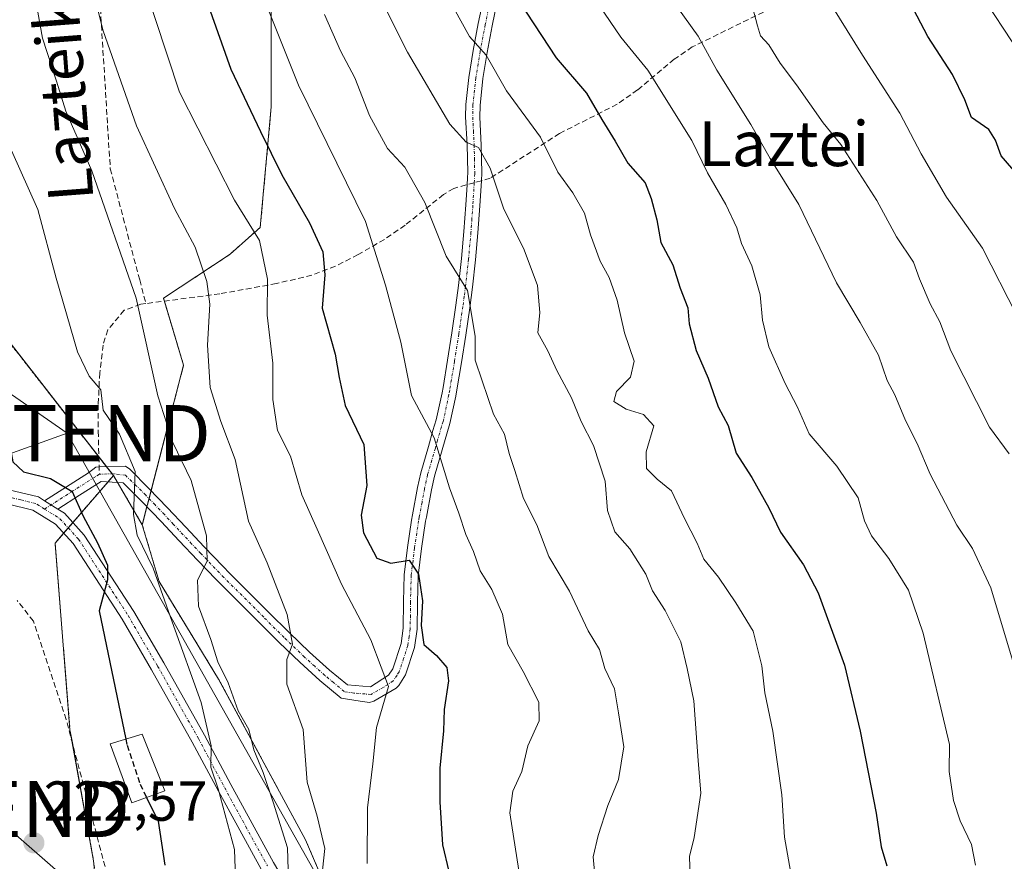
# Model space of a CAD drawing. Units: metres. Extents: x 620269 to 623709, y 4775762 to 4778136.
# Drawn here: x 621681 to 621856, y 4777614 to 4777764 of the extents above; entities that cross this region are included whole.
import ezdxf
from ezdxf.enums import TextEntityAlignment as Align

# ---------------------------------------------------------------- set-up
doc = ezdxf.new("R2010")
doc.units = ezdxf.units.M
doc.header["$MEASUREMENT"] = 0
for name, pattern in [('TRAZO_Y_PUNTO', [1, 0.5, -0.25, 0, -0.25]), ('TRAZOS', [0.75, 0.5, -0.25]), ('TRAZOSX2', [1.5, 1, -0.5])]:
    doc.linetypes.add(name, pattern=pattern)
doc.layers.get('0').update_dxf_attribs({"lineweight": 5})
for name, color, linetype, lineweight in [('Arbolado forestal', 92, 'TRAZOS', 0), ('Arbolado forestal CxS', 92, 'Continuous', 0), ('Camino', 19, 'Continuous', 0), ('Camino Cxs', 19, 'Continuous', 0), ('Camino eje', 39, 'TRAZO_Y_PUNTO', 13), ('Carátula', 7, 'Continuous', 5), ('Corriente artificial lineal', 5, 'TRAZOSX2', 13), ('Curva de nivel maestra', 36, 'Continuous', 30), ('Curva de nivel maestra oculto', 36, 'TRAZOSX2', 30), ('Curva de nivel normal', 36, 'Continuous', 0), ('Edificación', 1, 'Continuous', 13), ('Edificación Cxs', 1, 'Continuous', 13), ('Pastizal CxS', 92, 'Continuous', 0), ('Prado', 92, 'Continuous', 0), ('Prado CxS', 92, 'Continuous', 0), ('Punto de cota en terreno', 7, 'Continuous', 0), ('Rótulo de punto de cota en terreno', 19, 'Continuous', 0), ('Senda', 19, 'TRAZOSX2', 0), ('Tendido', 6, 'Continuous', 0), ('Texto cartográfico', 19, 'Continuous', 0), ('Torre de tendido puntual', 7, 'Continuous', 0)]:
    doc.layers.add(name, color=color, linetype=linetype, lineweight=lineweight)
doc.styles.add('Arial', font='txt', dxfattribs={"height": 0.2})

# ---------------------------------------------------------------- blocks, each defined once
blk = doc.blocks.new('*U150')
at = {"layer": 'Pastizal CxS', "color": 92, "linetype": 'Continuous', "lineweight": 0}
blk.add_polyline3d([(621879.98, 4777477.88, 261.66), (621853.14, 4777485.11, 256.26), (621838.92, 4777492.77, 254.18), (621822.85, 4777508.25, 252.56), (621810.89, 4777522.03, 250.88), (621796.61, 4777533.94, 248.62), (621784.71, 4777541.68, 245.63), (621766.42, 4777554.56, 243.03), (621756.3, 4777568.25, 241.52), (621749.16, 4777575.4, 240.45), (621744.4, 4777588.5, 240.75), (621731.91, 4777617.67, 237.31), (621716.43, 4777646.25, 234.02), (621705.81, 4777663.65, 229.93), (621702.83, 4777673.77, 230.31), (621710.18, 4777702.16, 238.01), (621706.61, 4777714.07, 236.2), (621718.48, 4777721.94, 242.34), (621723.84, 4777726.7, 245.65), (621725.8, 4777748.14, 252.14), (621725.8, 4777785.04, 258.6)], dxfattribs=at)
blk = doc.blocks.new('*U163')
at = {"layer": 'Prado CxS', "color": 92, "linetype": 'Continuous', "lineweight": 0}
blk.add_polyline3d([(621666.99, 4777767.17, 226.97), (621668.18, 4777735.63, 224.9), (621672.93, 4777714.2, 224.76), (621697.68, 4777682.51, 227.52), (621687.28, 4777670.47, 222.6), (621689.95, 4777637.27, 221.63), (621694.16, 4777613.92, 222.08), (621697.23, 4777583.52, 223.22)], dxfattribs=at)
blk = doc.blocks.new('*U181')
at = {"layer": 'Curva de nivel normal', "color": 36, "linetype": 'Continuous', "lineweight": 0}
blk.add_polyline3d([(621853.05, 4777766.84, 305), (621857.77, 4777759.75, 305)], dxfattribs=at)
blk = doc.blocks.new('*U246')
at = {"layer": 'Curva de nivel maestra', "color": 36, "linetype": 'Continuous', "lineweight": 30}
blk.add_polyline3d([(621859.99, 4777734.63, 300), (621855.81, 4777739.42, 300), (621854.79, 4777742.19, 300), (621853.6, 4777744.12, 300), (621850.52, 4777746.25, 300), (621849.32, 4777749.37, 300), (621847.15, 4777753.92, 300), (621842.75, 4777760.68, 300), (621835.2, 4777775.07, 300)], dxfattribs=at)
blk = doc.blocks.new('5PATER')
at = {"layer": 'Carátula', "linetype": 'Continuous', "lineweight": 5}
h = blk.add_hatch(color=250, dxfattribs=at)
edge = h.paths.add_edge_path()
edge.add_ellipse((0, 0.01), major_axis=(-1.33, -1.34), ratio=0.999422, start_angle=0, end_angle=360)
blk = doc.blocks.new('5TTEND')
blk.add_text('5TTEND', height=10).set_placement((0, 0), align=Align.MIDDLE_CENTER)

msp = doc.modelspace()

# ---------------------------------------------------------------- linework, layer by layer
at = {"layer": 'Arbolado forestal', "color": 92, "linetype": 'TRAZOS', "lineweight": 0}
for points in [[(621702.83, 4777673.77, 230.31), (621703.66, 4777676.99, 230.62), (621704.03, 4777678.4, 230.77), (621704.39, 4777679.81, 230.94), (621710.18, 4777702.16, 238.01), (621706.76, 4777713.56, 236.19), (621706.61, 4777714.07, 236.2), (621718.48, 4777721.94, 242.34), (621723.84, 4777726.7, 245.65), (621725.8, 4777748.14, 252.14), (621725.8, 4777785.04, 258.6)], [(621697.68, 4777682.51, 227.52), (621697.45, 4777682.82, 227.41), (621696.46, 4777684.08, 227.11), (621695.09, 4777685.83, 227.21), (621672.93, 4777714.2, 224.76), (621668.18, 4777735.63, 224.9), (621666.99, 4777767.17, 226.97)], [(621697.68, 4777682.51, 227.52), (621696.72, 4777681.4, 227.18), (621690.46, 4777674.15, 223.89), (621689.64, 4777673.2, 223.59), (621688.81, 4777672.25, 223.32), (621687.28, 4777670.47, 222.6), (621689.95, 4777637.27, 221.63), (621690.37, 4777634.94, 221.78), (621694.16, 4777613.92, 222.08), (621697.23, 4777583.52, 223.22), (621707.59, 4777547.6, 224.05), (621715.33, 4777541.65, 224.14), (621733.78, 4777539.86, 224.89), (621741.51, 4777537.48, 225.86), (621755.09, 4777505.2, 225.77), (621757.4, 4777501.68, 225.99), (621762.79, 4777493.44, 226.05), (621766.18, 4777488.26, 226.04), (621785.36, 4777464.12, 226.17), (621810.44, 4777435.62, 226.62), (621814.01, 4777418.96, 225.46), (621817.44, 4777413.25, 225.4)], [(621702.83, 4777673.77, 230.31), (621698.4, 4777681.29, 227.88), (621697.68, 4777682.51, 227.52)], [(621858.72, 4777483.61, 257.13), (621853.14, 4777485.11, 256.26), (621846.76, 4777488.55, 255.2), (621839.93, 4777492.22, 254.25), (621838.92, 4777492.77, 254.18), (621837.93, 4777493.72, 254.25), (621831.98, 4777499.45, 253.55), (621822.85, 4777508.25, 252.56), (621820.21, 4777511.3, 252.15), (621810.89, 4777522.03, 250.88), (621796.61, 4777533.94, 248.62), (621791.8, 4777537.07, 247.17), (621784.71, 4777541.68, 245.63), (621766.42, 4777554.56, 243.03), (621756.3, 4777568.25, 241.52), (621749.16, 4777575.4, 240.45), (621748.41, 4777577.46, 240.41), (621747.1, 4777581.08, 240.19), (621745.78, 4777584.7, 240.11), (621744.4, 4777588.5, 240.75), (621731.91, 4777617.67, 237.31), (621716.43, 4777646.25, 234.02), (621705.81, 4777663.65, 229.93), (621702.83, 4777673.77, 230.31)]]:
    msp.add_polyline3d(points, dxfattribs=at)
at = {"layer": 'Arbolado forestal CxS', "color": 92, "linetype": 'Continuous', "lineweight": 0}
for points in [[(621725.8, 4777785.04, 258.6), (621725.8, 4777748.14, 252.14), (621723.84, 4777726.7, 245.65), (621718.48, 4777721.94, 242.34), (621706.61, 4777714.07, 236.2), (621710.18, 4777702.16, 238.01), (621702.83, 4777673.77, 230.31), (621697.68, 4777682.51, 227.52), (621672.93, 4777714.2, 224.76), (621668.18, 4777735.63, 224.9), (621666.99, 4777767.17, 226.97)], [(621697.23, 4777583.52, 223.22), (621694.16, 4777613.92, 222.08), (621689.95, 4777637.27, 221.63), (621687.28, 4777670.47, 222.6), (621697.68, 4777682.51, 227.52), (621702.83, 4777673.77, 230.31), (621702.83, 4777673.77, 230.31), (621705.81, 4777663.65, 229.93), (621716.43, 4777646.25, 234.02), (621731.91, 4777617.67, 237.31), (621744.4, 4777588.5, 240.75)]]:
    msp.add_polyline3d(points, dxfattribs=at)
at = {"layer": 'Camino', "color": 19, "linetype": 'Continuous', "lineweight": 0}
for points in [[(621685.41, 4777678.02, 223.34), (621689.33, 4777680.52, 225.08), (621693.25, 4777683.01, 226.33), (621694.57, 4777684.02, 226.76), (621695.14, 4777684.04, 226.86), (621699.86, 4777684.17, 228.4), (621700.58, 4777683.65, 228.55), (621704.02, 4777680.2, 230.73), (621707.33, 4777676.75, 232.32), (621710.58, 4777673.3, 233.56), (621713.83, 4777669.83, 234.78), (621717.17, 4777666.37, 235.97), (621718.42, 4777665.1, 236.43), (621725.37, 4777658.15, 238.55), (621728.96, 4777654.59, 239.89), (621732.59, 4777651.1, 241.04), (621736.2, 4777647.87, 241.84), (621739.35, 4777645.24, 242.72), (621743.45, 4777644.9, 243.75), (621746.71, 4777646.98, 245.01), (621747.44, 4777648.11, 245.53), (621748.93, 4777652.63, 247.08), (621749.31, 4777655.37, 247.74), (621749.35, 4777660.1, 248.43), (621749.48, 4777664.86, 249.39), (621750.06, 4777669.72, 250.56), (621750.8, 4777674.58, 251.59), (621750.96, 4777675.54, 251.79), (621751.86, 4777680.37, 253.04), (621752.43, 4777682.98, 253.67), (621753.81, 4777687.7, 254.43), (621754.59, 4777690.52, 254.92), (621755.19, 4777692.41, 255.29), (621756.22, 4777697.22, 256.09), (621756.39, 4777698.2, 256.23), (621757.21, 4777703.07, 257.5), (621757.98, 4777707.94, 258.31), (621758.69, 4777712.82, 259.33), (621759.16, 4777716.36, 259.78), (621759.69, 4777721.13, 260.46), (621760.12, 4777725.94, 261.41), (621760.46, 4777730.72, 262.29), (621760.67, 4777734.29, 262.97), (621760.74, 4777735.52, 263.26), (621760.8, 4777736.49, 263.5), (621760.69, 4777741.4, 264.48), (621760.42, 4777746.36, 265.63), (621760.47, 4777748.54, 266.27), (621760.98, 4777753.36, 267.5), (621761.77, 4777758.2, 269.26), (621762.68, 4777762.99, 270.79), (621763.65, 4777767.68, 272.12)], [(621766.12, 4777767.25, 272.8), (621765.15, 4777762.56, 271.39), (621764.25, 4777757.84, 270.36), (621763.49, 4777753.22, 268.6), (621762.98, 4777748.41, 267.12), (621762.93, 4777746.3, 266.51), (621763.19, 4777741.34, 265.36), (621763.3, 4777736.43, 264.33), (621763.22, 4777735, 264.01), (621762.96, 4777730.51, 263.07), (621762.61, 4777725.72, 262.19), (621762.18, 4777720.89, 261.21), (621761.64, 4777716.03, 260.25), (621761.15, 4777712.38, 259.75), (621760.44, 4777707.5, 259.11), (621759.67, 4777702.63, 258.55), (621758.85, 4777697.76, 257.33), (621758.65, 4777696.62, 257.14), (621757.62, 4777691.81, 256.09), (621756.24, 4777687.1, 254.86), (621754.86, 4777682.38, 254.11), (621754.33, 4777679.95, 253.57), (621753.43, 4777675.13, 252.33), (621753.3, 4777674.37, 252.12), (621752.56, 4777669.52, 250.72), (621751.98, 4777664.66, 249.51), (621751.85, 4777659.9, 249.15), (621751.8, 4777655.18, 249.01), (621751.34, 4777651.89, 248.23), (621749.71, 4777647.03, 246.37), (621748.52, 4777645.16, 245.58), (621748.07, 4777644.69, 245.29), (621744.08, 4777642.34, 243.98), (621743.3, 4777642.12, 243.85), (621741.61, 4777642.36, 243.4), (621738.26, 4777642.87, 242.4), (621734.48, 4777646.03, 241.43), (621730.87, 4777649.28, 240.48), (621727.21, 4777652.81, 239.2), (621723.59, 4777656.4, 238.08), (621716, 4777663.99, 235.58), (621712.65, 4777667.46, 234.35), (621709.41, 4777670.91, 232.92), (621706.18, 4777674.36, 231.8), (621702.89, 4777677.8, 230.24), (621699.44, 4777681.22, 228.32), (621695.5, 4777681.48, 226.81), (621691.63, 4777679.02, 225.33), (621687.76, 4777676.55, 223.71)], [(621629.35, 4777660.69, 219.24), (621640.05, 4777670.77, 217.44), (621644.05, 4777673.99, 218.42), (621648.56, 4777676.59, 219.17), (621653.42, 4777678.48, 219.55), (621658.52, 4777679.65, 220.02), (621663.6, 4777680.16, 220.51), (621673.56, 4777680.17, 221.7), (621679.07, 4777679.97, 222.89), (621684.33, 4777678.7, 223.32), (621685.41, 4777678.02, 223.34)], [(621724.01, 4777612.43, 232.43), (621716.4, 4777626.34, 229.77), (621711.73, 4777635.08, 228.92), (621704.47, 4777647.96, 226.55), (621699.23, 4777656.97, 225.52), (621690.5, 4777670.4, 223.62), (621687.35, 4777673.86, 223.3), (621683.35, 4777676.37, 222.89), (621678.73, 4777677.48, 222.19), (621673.52, 4777677.67, 221.36), (621663.73, 4777677.66, 220.31), (621658.93, 4777677.18, 219.85), (621654.16, 4777676.08, 219.39), (621649.65, 4777674.32, 219.02), (621645.46, 4777671.92, 217.66), (621641.69, 4777668.89, 217.33), (621630.5, 4777658.33, 219.33)], [(621685.41, 4777678.02, 223.34), (621687.76, 4777676.55, 223.71)], [(621685.41, 4777678.02, 223.34), (621687.76, 4777676.55, 223.71)], [(621687.76, 4777676.55, 223.71), (621688.97, 4777675.79, 223.9), (621692.48, 4777671.93, 224.44), (621701.35, 4777658.29, 225.78), (621706.64, 4777649.2, 227.12), (621713.92, 4777636.29, 229.61), (621718.6, 4777627.53, 230.85), (621726.18, 4777613.66, 233.42), (621732.82, 4777602.44, 236.77), (621741.19, 4777590.38, 239.71), (621752.59, 4777576.27, 241.41), (621762.44, 4777565.38, 242.93), (621769.59, 4777558.16, 243.87), (621779.34, 4777549.34, 245.44), (621795.42, 4777537.52, 248.14), (621804.3, 4777530.28, 249.99), (621812.37, 4777522.82, 251.43), (621826.31, 4777508.66, 253.23), (621838.71, 4777496.25, 254.88), (621842.52, 4777493.4, 254.79), (621846.82, 4777491.23, 255.68), (621874.65, 4777479.74, 260.77)]]:
    msp.add_polyline3d(points, dxfattribs=at)
at = {"layer": 'Camino Cxs', "color": 19, "linetype": 'Continuous', "lineweight": 0}
for points in [[(621766.12, 4777767.25, 272.8), (621765.15, 4777762.56, 271.39), (621764.25, 4777757.84, 270.36), (621763.49, 4777753.22, 268.6), (621762.98, 4777748.41, 267.12), (621762.93, 4777746.3, 266.51), (621763.19, 4777741.34, 265.36), (621763.3, 4777736.43, 264.33), (621763.22, 4777735, 264.01), (621762.96, 4777730.51, 263.07), (621762.61, 4777725.72, 262.19), (621762.18, 4777720.89, 261.21), (621761.64, 4777716.03, 260.25), (621761.15, 4777712.38, 259.75), (621760.44, 4777707.5, 259.11), (621759.67, 4777702.63, 258.55), (621758.85, 4777697.76, 257.33), (621758.65, 4777696.62, 257.14), (621757.62, 4777691.81, 256.09), (621756.24, 4777687.1, 254.86), (621754.86, 4777682.38, 254.11), (621754.33, 4777679.95, 253.57), (621753.43, 4777675.13, 252.33), (621753.3, 4777674.37, 252.12), (621752.56, 4777669.52, 250.72), (621751.98, 4777664.66, 249.51), (621751.85, 4777659.9, 249.15), (621751.8, 4777655.18, 249.01), (621751.34, 4777651.89, 248.23), (621749.71, 4777647.03, 246.37), (621748.52, 4777645.16, 245.58), (621748.07, 4777644.69, 245.29), (621744.08, 4777642.34, 243.98), (621743.3, 4777642.12, 243.85), (621741.61, 4777642.36, 243.4), (621738.26, 4777642.87, 242.4), (621734.48, 4777646.03, 241.43), (621730.87, 4777649.28, 240.48), (621727.21, 4777652.81, 239.2), (621723.59, 4777656.4, 238.08), (621716, 4777663.99, 235.58), (621712.65, 4777667.46, 234.35), (621709.41, 4777670.91, 232.92), (621706.18, 4777674.36, 231.8), (621702.89, 4777677.8, 230.24), (621699.44, 4777681.22, 228.32), (621695.5, 4777681.48, 226.81), (621691.63, 4777679.02, 225.33), (621687.76, 4777676.55, 223.71), (621687.76, 4777676.55, 223.71), (621685.41, 4777678.02, 223.34), (621689.33, 4777680.52, 225.08), (621693.25, 4777683.01, 226.33), (621694.57, 4777684.02, 226.76), (621695.14, 4777684.04, 226.86), (621699.86, 4777684.17, 228.4), (621700.58, 4777683.65, 228.55), (621704.02, 4777680.2, 230.73), (621707.33, 4777676.75, 232.32), (621710.58, 4777673.3, 233.56), (621713.83, 4777669.83, 234.78), (621717.17, 4777666.37, 235.97), (621718.42, 4777665.1, 236.43), (621725.37, 4777658.15, 238.55), (621728.96, 4777654.59, 239.89), (621732.59, 4777651.1, 241.04), (621736.2, 4777647.87, 241.84), (621739.35, 4777645.24, 242.72), (621743.45, 4777644.9, 243.75), (621746.71, 4777646.98, 245.01), (621747.44, 4777648.11, 245.53), (621748.93, 4777652.63, 247.08), (621749.31, 4777655.37, 247.74), (621749.35, 4777660.1, 248.43), (621749.48, 4777664.86, 249.39), (621750.06, 4777669.72, 250.56), (621750.8, 4777674.58, 251.59), (621750.96, 4777675.54, 251.79), (621751.86, 4777680.37, 253.04), (621752.43, 4777682.98, 253.67), (621753.81, 4777687.7, 254.43), (621754.59, 4777690.52, 254.92), (621755.19, 4777692.41, 255.29), (621756.22, 4777697.22, 256.09), (621756.39, 4777698.2, 256.23), (621757.21, 4777703.07, 257.5), (621757.98, 4777707.94, 258.31), (621758.69, 4777712.82, 259.33), (621759.16, 4777716.36, 259.78), (621759.69, 4777721.13, 260.46), (621760.12, 4777725.94, 261.41), (621760.46, 4777730.72, 262.29), (621760.67, 4777734.29, 262.97), (621760.74, 4777735.52, 263.26), (621760.8, 4777736.49, 263.5), (621760.69, 4777741.4, 264.48), (621760.42, 4777746.36, 265.63), (621760.47, 4777748.54, 266.27), (621760.98, 4777753.36, 267.5), (621761.77, 4777758.2, 269.26), (621762.68, 4777762.99, 270.79), (621763.65, 4777767.68, 272.12)], [(621679.07, 4777679.97, 222.89), (621684.33, 4777678.7, 223.32), (621685.41, 4777678.02, 223.34), (621685.41, 4777678.02, 223.34), (621687.76, 4777676.55, 223.71), (621688.97, 4777675.79, 223.9), (621692.48, 4777671.93, 224.44), (621701.35, 4777658.29, 225.78), (621706.64, 4777649.2, 227.12), (621713.92, 4777636.29, 229.61), (621718.6, 4777627.53, 230.85), (621726.18, 4777613.66, 233.42)], [(621724.01, 4777612.43, 232.43), (621716.4, 4777626.34, 229.77), (621711.73, 4777635.08, 228.92), (621704.47, 4777647.96, 226.55), (621699.23, 4777656.97, 225.52), (621690.5, 4777670.4, 223.62), (621687.35, 4777673.86, 223.3), (621683.35, 4777676.37, 222.89), (621678.73, 4777677.48, 222.19)]]:
    msp.add_polyline3d(points, dxfattribs=at)
at = {"layer": 'Camino eje', "color": 39, "linetype": 'TRAZO_Y_PUNTO', "lineweight": 13}
for points in [[(621764.89, 4777767.47, 272.46), (621763.92, 4777762.78, 271.08), (621763.01, 4777758.02, 269.81), (621762.24, 4777753.29, 267.98), (621761.73, 4777748.48, 266.57), (621761.68, 4777746.33, 265.97), (621761.81, 4777743.85, 265.36), (621761.94, 4777741.37, 264.87), (621762, 4777738.92, 264.38), (621762.04, 4777736.22, 263.83), (621761.95, 4777734.65, 263.47)], [(621761.95, 4777734.65, 263.47), (621761.71, 4777730.62, 262.58), (621761.54, 4777728.23, 262.06), (621761.37, 4777725.83, 261.7), (621760.94, 4777721.01, 260.79), (621760.4, 4777716.2, 260), (621760.17, 4777714.43, 259.78), (621759.92, 4777712.6, 259.53), (621759.21, 4777707.72, 258.7), (621758.44, 4777702.85, 258.02), (621757.58, 4777697.74, 256.71), (621757.44, 4777696.92, 256.56), (621756.41, 4777692.11, 255.49), (621756.11, 4777691.17, 255.3), (621755.42, 4777688.81, 254.85), (621755.03, 4777687.4, 254.64), (621753.65, 4777682.68, 253.89), (621753.1, 4777680.16, 253.3), (621752.65, 4777677.75, 252.7), (621752.16, 4777675.15, 251.9), (621752.05, 4777674.48, 251.7), (621751.31, 4777669.62, 250.26), (621750.73, 4777664.76, 249.28), (621750.6, 4777660, 248.71), (621750.58, 4777657.64, 248.52), (621750.56, 4777655.28, 248.36), (621750.37, 4777653.91, 248.16), (621750.13, 4777652.26, 247.67), (621749.37, 4777649.92, 246.71), (621748.58, 4777647.57, 245.93), (621748.21, 4777647.01, 245.69), (621747.5, 4777645.95, 245.2), (621745.76, 4777644.8, 244.31), (621743.57, 4777643.57, 243.62), (621742.53, 4777643.63, 243.4), (621740.48, 4777643.8, 242.94), (621738.8, 4777644.05, 242.54), (621736.92, 4777645.64, 242.06), (621735.34, 4777646.95, 241.64), (621733.54, 4777648.57, 241.19), (621731.73, 4777650.19, 240.75), (621728.08, 4777653.7, 239.49), (621724.48, 4777657.28, 238.31), (621717.37, 4777664.39, 236.01), (621716.59, 4777665.18, 235.72), (621713.24, 4777668.65, 234.5), (621711.62, 4777670.37, 233.98), (621708.38, 4777673.83, 232.7), (621706.76, 4777675.56, 232.06), (621705.11, 4777677.28, 231.3), (621703.46, 4777679, 230.47), (621701.73, 4777680.71, 229.38), (621699.83, 4777682.57, 228.34), (621697.68, 4777682.83, 227.5), (621695.18, 4777682.76, 226.75)], [(621695.18, 4777682.76, 226.75), (621694.38, 4777682.25, 226.54), (621690.48, 4777679.77, 225.15), (621685.42, 4777676.54, 223.22)], [(621685.42, 4777676.54, 223.22), (621683.84, 4777677.54, 223.07), (621681.21, 4777678.17, 222.73), (621678.9, 4777678.73, 222.41), (621673.54, 4777678.92, 221.6), (621663.67, 4777678.91, 220.44), (621658.73, 4777678.42, 219.95), (621656.34, 4777677.87, 219.69), (621653.79, 4777677.28, 219.47), (621652.12, 4777676.63, 219.31)], [(621685.42, 4777676.54, 223.22), (621688.16, 4777674.83, 223.57), (621691.49, 4777671.17, 223.93), (621700.29, 4777657.63, 225.67), (621705.56, 4777648.58, 226.81), (621712.83, 4777635.69, 229.22), (621717.5, 4777626.94, 230.31), (621721.29, 4777620, 231.5), (621725.1, 4777613.05, 232.93)]]:
    msp.add_polyline3d(points, dxfattribs=at)
at = {"layer": 'Corriente artificial lineal', "color": 5, "linetype": 'TRAZOSX2', "lineweight": 13}
msp.add_polyline3d([(621766.2, 4777503.21, 225.86), (621744.03, 4777536.46, 226.49), (621731.6, 4777551.54, 225.46), (621724.19, 4777553.39, 225.1), (621712.81, 4777553.13, 223.78), (621709.9, 4777556.3, 223.56), (621697.73, 4777607.1, 222.13), (621689.26, 4777639.12, 221.5), (621683.44, 4777656.58, 221.69), (621680.53, 4777660.29, 221.52)], dxfattribs=at)
at = {"layer": 'Curva de nivel maestra', "color": 36, "linetype": 'Continuous', "lineweight": 30}
for points in [[(621710.96, 4777776.52, 250), (621718.58, 4777754.87, 250), (621723.86, 4777743.75, 250), (621727.7, 4777736.02, 250), (621732.62, 4777727.53, 250), (621734.97, 4777722.33, 250), (621735.33, 4777718.24, 250), (621734.89, 4777712.31, 250), (621737.2, 4777704.1, 250), (621737.92, 4777699.99, 250), (621738.94, 4777694.98, 250), (621742.31, 4777688.04, 250), (621742.84, 4777680.76, 250), (621741.8, 4777675.46, 250), (621742.21, 4777672.31, 250), (621744.61, 4777667.81, 250), (621747.12, 4777666.94, 250), (621750.36, 4777667.44, 250), (621752, 4777664.95, 250), (621752.76, 4777660.24, 250), (621752.5, 4777655.81, 250), (621753, 4777652.45, 250), (621755.21, 4777650.47, 250), (621757.06, 4777648.33, 250), (621757.36, 4777645.99, 250), (621756.61, 4777640.89, 250), (621756.46, 4777637.05, 250), (621755.85, 4777630.42, 250), (621755.81, 4777624.43, 250), (621756.3, 4777616.77, 250), (621760.8, 4777597.77, 250)], [(621658.44, 4777766.42, 225), (621662.35, 4777756.67, 225), (621664.25, 4777749.87, 225), (621665.4, 4777743.27, 225), (621668.12, 4777733.99, 225), (621670.91, 4777725.99, 225), (621672.36, 4777718.43, 225), (621673.99, 4777712.38, 225), (621676.4, 4777707.57, 225), (621678.44, 4777702.05, 225), (621679.11, 4777696.1, 225), (621678.84, 4777690.1, 225), (621679.78, 4777684.96, 225), (621681.64, 4777683.2, 225), (621686.49, 4777682, 225), (621690.32, 4777679.67, 225), (621692.27, 4777675.26, 225), (621694.85, 4777670.51, 225), (621696.61, 4777666.56, 225), (621696.63, 4777663.95, 225), (621695.13, 4777658.45, 225), (621699.9, 4777635.61, 225)], [(621769.98, 4777766.9, 275), (621776.53, 4777756.85, 275), (621781.92, 4777750.56, 275), (621784.68, 4777745.91, 275), (621787.08, 4777742.05, 275), (621789.34, 4777738.15, 275), (621792.42, 4777734.63, 275), (621793.47, 4777731.81, 275), (621794.48, 4777728.05, 275), (621795.2, 4777724.03, 275), (621797.33, 4777720.02, 275), (621798.63, 4777715.85, 275), (621800, 4777712.37, 275), (621800.26, 4777709.52, 275), (621801.51, 4777704.8, 275), (621803.63, 4777699.86, 275), (621805.43, 4777694.77, 275), (621807.2, 4777691.43, 275), (621808.62, 4777686.52, 275), (621811.4, 4777682.15, 275), (621814.44, 4777676.76, 275), (621816.52, 4777672.43, 275), (621820.63, 4777666.65, 275), (621823.23, 4777661.65, 275), (621827.89, 4777648.74, 275), (621830.72, 4777637, 275), (621833.52, 4777622.41, 275), (621834.46, 4777616.43, 275), (621835.47, 4777613.07, 275)], [(621703.59, 4777625.21, 225), (621705.67, 4777620.99, 225), (621706.86, 4777613.18, 225)]]:
    msp.add_polyline3d(points, dxfattribs=at)
at = {"layer": 'Curva de nivel maestra oculto', "color": 36, "linetype": 'TRAZOSX2', "lineweight": 30}
msp.add_polyline3d([(621699.9, 4777635.61, 225), (621700.13, 4777634.5, 225), (621702.42, 4777627.58, 225), (621703.59, 4777625.21, 225)], dxfattribs=at)
at = {"layer": 'Curva de nivel normal', "color": 36, "linetype": 'Continuous', "lineweight": 0}
for points in [[(621691.75, 4777777.98, 240), (621695.88, 4777761.65, 240), (621701.8, 4777744.77, 240), (621708.58, 4777730.03, 240), (621712.24, 4777723.15, 240), (621714.32, 4777717.03, 240), (621714.86, 4777713.01, 240), (621714.43, 4777705.7, 240), (621714.89, 4777698.21, 240), (621716.8, 4777692.12, 240), (621719.37, 4777685.36, 240), (621721.75, 4777674.38, 240), (621725.08, 4777666.97, 240), (621728.65, 4777657.76, 240), (621729.56, 4777652.52, 240), (621728.58, 4777649.77, 240), (621728.55, 4777645.37, 240), (621731.46, 4777637.31, 240), (621732.18, 4777627.94, 240), (621733.99, 4777621.91, 240), (621735.32, 4777616.1, 240), (621734.76, 4777610.61, 240)], [(621721.02, 4777776.1, 255), (621730.65, 4777751.98, 255), (621742.61, 4777727.76, 255), (621746.17, 4777716.39, 255), (621748.85, 4777706.24, 255), (621750.76, 4777696.77, 255), (621754.82, 4777689.24, 255), (621757.53, 4777680.34, 255), (621759.19, 4777675.84, 255), (621760.43, 4777672, 255), (621761.82, 4777669.02, 255), (621763.03, 4777665.54, 255), (621765.1, 4777662.21, 255), (621766.97, 4777657.82, 255), (621767.96, 4777652.43, 255), (621770.69, 4777647.65, 255), (621773.48, 4777642.16, 255), (621773.52, 4777638.84, 255), (621771.48, 4777634.39, 255), (621770.45, 4777629.83, 255), (621768.82, 4777626.36, 255), (621768.27, 4777622.49, 255), (621770.21, 4777610.31, 255)], [(621672.24, 4777774.22, 230), (621673.26, 4777761.77, 230), (621675.77, 4777750.5, 230), (621679.52, 4777740.36, 230), (621684.24, 4777729.88, 230), (621687.5, 4777717.63, 230), (621691.31, 4777704.52, 230), (621693.35, 4777700.23, 230), (621695.47, 4777697.8, 230), (621695.84, 4777694.14, 230), (621698.75, 4777689.86, 230), (621701.54, 4777683.23, 230), (621701.25, 4777675.57, 230), (621701.89, 4777671.88, 230), (621704.77, 4777666, 230), (621708.12, 4777656.47, 230), (621713.32, 4777642.1, 230), (621715.12, 4777634.43, 230), (621715.05, 4777630.6, 230), (621716.33, 4777626.75, 230), (621719.28, 4777615.93, 230), (621719.75, 4777602.43, 230)], [(621742.58, 4777772.77, 265), (621750.09, 4777757.87, 265), (621757.6, 4777745.09, 265), (621760.53, 4777741.87, 265), (621762.72, 4777740.93, 265), (621764.78, 4777737.25, 265), (621767.16, 4777730.13, 265), (621770.83, 4777722.69, 265), (621773.22, 4777716.36, 265), (621773.66, 4777711.52, 265), (621773.26, 4777707.92, 265), (621775.08, 4777704.74, 265), (621776.69, 4777701.2, 265), (621779.27, 4777696.35, 265), (621781.01, 4777692.16, 265), (621783.21, 4777687.86, 265), (621785.29, 4777681.5, 265), (621785.71, 4777676.29, 265), (621787.01, 4777672.51, 265), (621789.66, 4777669.5, 265), (621792.53, 4777664.96, 265), (621793.72, 4777661.98, 265), (621795.95, 4777658.51, 265), (621798.77, 4777652.94, 265), (621799.87, 4777648.19, 265), (621801.06, 4777642.43, 265), (621801.81, 4777631.8, 265), (621802.32, 4777625.99, 265), (621801.15, 4777618.1, 265), (621800.29, 4777614.72, 265), (621800.53, 4777607.44, 265)], [(621779.57, 4777773.07, 280), (621788.05, 4777760.58, 280), (621792.86, 4777754.67, 280), (621800.73, 4777742.16, 280), (621803.48, 4777736.42, 280), (621806.78, 4777730.76, 280), (621808.7, 4777726.62, 280), (621809.56, 4777723.8, 280), (621811.4, 4777719.83, 280), (621812.89, 4777714.69, 280), (621813.29, 4777710.16, 280), (621814.43, 4777705.43, 280), (621817.32, 4777698.92, 280), (621819.51, 4777694.7, 280), (621821.61, 4777689.93, 280), (621826.54, 4777684.19, 280), (621830.34, 4777678.56, 280), (621831.45, 4777674.46, 280), (621832.74, 4777671.77, 280), (621835.81, 4777667.77, 280), (621839.3, 4777662.1, 280), (621841.94, 4777654.43, 280), (621846.6, 4777634.62, 280), (621846.52, 4777629.81, 280), (621847.3, 4777624.66, 280), (621848.48, 4777621.04, 280), (621850.53, 4777616.82, 280), (621851.26, 4777613.15, 280)], [(621702.94, 4777770.59, 245), (621709.46, 4777750.78, 245), (621719.23, 4777731.55, 245), (621723.68, 4777724.33, 245), (621725.15, 4777717.47, 245), (621725.09, 4777711.08, 245), (621726.07, 4777702.53, 245), (621726.1, 4777696.05, 245), (621726.89, 4777690.55, 245), (621729.23, 4777685.94, 245), (621731.24, 4777679.07, 245), (621733.96, 4777673, 245), (621738.32, 4777663.17, 245), (621743.55, 4777653.28, 245), (621745.35, 4777648.43, 245), (621746.7, 4777644.94, 245), (621744.55, 4777637.69, 245), (621743.87, 4777631.21, 245), (621742.94, 4777623.34, 245), (621742.9, 4777613.43, 245)], [(621683.5, 4777769.02, 235), (621685.04, 4777760.37, 235), (621687.54, 4777752.73, 235), (621689.23, 4777747.35, 235), (621693.81, 4777736.78, 235), (621701.76, 4777714.07, 235), (621705.62, 4777696.72, 235), (621708.25, 4777688.37, 235), (621711.52, 4777681.62, 235), (621714.29, 4777671.81, 235), (621714.36, 4777667.25, 235), (621712.65, 4777663.9, 235), (621712.85, 4777659.27, 235), (621715.02, 4777653.34, 235), (621716.28, 4777649.36, 235), (621718.1, 4777645.64, 235), (621719.88, 4777640.66, 235), (621721.8, 4777637.29, 235), (621722.72, 4777633.7, 235), (621724.36, 4777629.68, 235), (621726.11, 4777624.35, 235), (621728.68, 4777616.26, 235), (621728.92, 4777608.5, 235)], [(621797, 4777767.58, 285), (621801.82, 4777760.72, 285), (621805.17, 4777754.7, 285), (621811.24, 4777745.03, 285), (621814.64, 4777738.96, 285), (621819.78, 4777730.77, 285), (621826.48, 4777716.82, 285), (621830.72, 4777709.77, 285), (621833.94, 4777703.95, 285), (621835.52, 4777699.42, 285), (621836.89, 4777696.86, 285), (621838.78, 4777692.34, 285), (621840.85, 4777688.24, 285), (621843.15, 4777682.78, 285), (621847.89, 4777673.66, 285), (621850.7, 4777669.52, 285), (621853.96, 4777662.55, 285), (621858.21, 4777648.46, 285)], [(621811.05, 4777767.77, 290), (621812.4, 4777762.54, 290), (621812.95, 4777760.79, 290), (621814.42, 4777759.18, 290), (621816.43, 4777755.93, 290), (621819.36, 4777752.08, 290), (621824.1, 4777745.28, 290), (621827.27, 4777741.43, 290), (621833.69, 4777731.49, 290), (621837.16, 4777725, 290), (621840.2, 4777720.5, 290), (621841.27, 4777717.51, 290), (621843.14, 4777713.11, 290), (621844.91, 4777709.9, 290), (621846.82, 4777704.71, 290), (621853.71, 4777691.14, 290), (621857.23, 4777686.37, 290)], [(621758.32, 4777765.69, 270), (621761.08, 4777760.69, 270), (621764.07, 4777757.37, 270), (621767.68, 4777751, 270), (621773.77, 4777742.73, 270), (621776.86, 4777736.54, 270), (621779.5, 4777732.82, 270), (621781.57, 4777729.22, 270), (621782.65, 4777725.35, 270), (621784.38, 4777720.7, 270), (621785.98, 4777717.77, 270), (621787.39, 4777713.71, 270), (621788.71, 4777707.91, 270), (621790.45, 4777702.86, 270), (621789.78, 4777700, 270), (621787.28, 4777697.49, 270), (621786.83, 4777695.68, 270), (621789, 4777694.32, 270), (621792.09, 4777693.41, 270), (621793.95, 4777691.38, 270), (621792.58, 4777686.71, 270), (621792.66, 4777683.76, 270), (621794.56, 4777681.88, 270), (621797.11, 4777679.77, 270), (621799.43, 4777674.87, 270), (621801.66, 4777670.46, 270), (621802.85, 4777667.63, 270), (621805.44, 4777664.43, 270), (621808.52, 4777659.84, 270), (621811.62, 4777654.84, 270), (621813.18, 4777648.63, 270), (621813.7, 4777643.81, 270), (621815.13, 4777637, 270), (621816.75, 4777625.7, 270), (621817.2, 4777618.16, 270), (621818.31, 4777612.1, 270)], [(621825.62, 4777766.1, 295), (621831.1, 4777757.36, 295), (621837.75, 4777747.03, 295), (621841.56, 4777739.77, 295), (621846.1, 4777732.08, 295), (621852.5, 4777723.02, 295), (621858.61, 4777711, 295)], [(621735.29, 4777764.61, 260), (621738.12, 4777758.1, 260), (621740.68, 4777753.33, 260), (621743.31, 4777746.63, 260), (621746.53, 4777740.73, 260), (621749.62, 4777737.41, 260), (621753.17, 4777731.11, 260), (621756.97, 4777721.56, 260), (621760.73, 4777715.45, 260), (621762.09, 4777707.34, 260), (621762.11, 4777703.07, 260), (621763.39, 4777699.35, 260), (621765.38, 4777693.47, 260), (621767.33, 4777689.86, 260), (621768.17, 4777686.43, 260), (621769.2, 4777683.43, 260), (621770.72, 4777678.43, 260), (621773.09, 4777673.75, 260), (621775.26, 4777668.09, 260), (621778.95, 4777661.92, 260), (621782.25, 4777654.9, 260), (621784.26, 4777651.58, 260), (621785.2, 4777648.19, 260), (621786.91, 4777644.56, 260), (621787.64, 4777640.25, 260), (621788.57, 4777634.2, 260), (621787.67, 4777628.43, 260), (621785.75, 4777623.77, 260), (621784, 4777618.43, 260), (621783.13, 4777614.64, 260), (621783.44, 4777611.37, 260)]]:
    msp.add_polyline3d(points, dxfattribs=at)
at = {"layer": 'Edificación', "color": 1, "linetype": 'Continuous', "lineweight": 13}
msp.add_polyline3d([(621706.82, 4777626.39, 250.12), (621700.96, 4777624.24, 250.03), (621697.1, 4777634.75, 237.58), (621702.78, 4777636.5, 242.22), (621706.82, 4777626.39, 250.12)], dxfattribs=at)
at = {"layer": 'Edificación Cxs', "color": 1, "linetype": 'Continuous', "lineweight": 13}
msp.add_polyline3d([(621706.82, 4777626.39, 250.12), (621700.96, 4777624.24, 250.03), (621697.1, 4777634.75, 237.58), (621702.78, 4777636.5, 242.22), (621706.82, 4777626.39, 250.12)], close=True, dxfattribs=at)
at = {"layer": 'Pastizal CxS', "color": 92, "linetype": 'Continuous', "lineweight": 0}
for points in [[(621702.83, 4777673.77, 230.31), (621703.66, 4777676.99, 230.62), (621704.03, 4777678.4, 230.77), (621704.39, 4777679.81, 230.94), (621710.18, 4777702.16, 238.01), (621706.76, 4777713.56, 236.19), (621706.61, 4777714.07, 236.2), (621718.48, 4777721.94, 242.34), (621723.84, 4777726.7, 245.65), (621725.8, 4777748.14, 252.14), (621725.8, 4777785.04, 258.6)], [(621858.72, 4777483.61, 257.13), (621853.14, 4777485.11, 256.26), (621846.76, 4777488.55, 255.2), (621839.93, 4777492.22, 254.25), (621838.92, 4777492.77, 254.18), (621837.93, 4777493.72, 254.25), (621831.98, 4777499.45, 253.55), (621822.85, 4777508.25, 252.56), (621820.21, 4777511.3, 252.15), (621810.89, 4777522.03, 250.88), (621796.61, 4777533.94, 248.62), (621791.8, 4777537.07, 247.17), (621784.71, 4777541.68, 245.63), (621766.42, 4777554.56, 243.03), (621756.3, 4777568.25, 241.52), (621749.16, 4777575.4, 240.45), (621748.41, 4777577.46, 240.41), (621747.1, 4777581.08, 240.19), (621745.78, 4777584.7, 240.11), (621744.4, 4777588.5, 240.75), (621731.91, 4777617.67, 237.31), (621716.43, 4777646.25, 234.02), (621705.81, 4777663.65, 229.93), (621702.83, 4777673.77, 230.31)]]:
    msp.add_polyline3d(points, dxfattribs=at)
at = {"layer": 'Prado', "color": 92, "linetype": 'Continuous', "lineweight": 0}
for points in [[(621697.68, 4777682.51, 227.52), (621697.45, 4777682.82, 227.41), (621696.46, 4777684.08, 227.11), (621695.09, 4777685.83, 227.21), (621672.93, 4777714.2, 224.76), (621668.18, 4777735.63, 224.9), (621666.99, 4777767.17, 226.97)], [(621697.68, 4777682.51, 227.52), (621696.72, 4777681.4, 227.18), (621690.46, 4777674.15, 223.89), (621689.64, 4777673.2, 223.59), (621688.81, 4777672.25, 223.32), (621687.28, 4777670.47, 222.6), (621689.95, 4777637.27, 221.63), (621690.37, 4777634.94, 221.78), (621694.16, 4777613.92, 222.08), (621697.23, 4777583.52, 223.22), (621707.59, 4777547.6, 224.05), (621715.33, 4777541.65, 224.14), (621733.78, 4777539.86, 224.89), (621741.51, 4777537.48, 225.86), (621755.09, 4777505.2, 225.77), (621757.4, 4777501.68, 225.99), (621762.79, 4777493.44, 226.05), (621766.18, 4777488.26, 226.04), (621785.36, 4777464.12, 226.17), (621810.44, 4777435.62, 226.62), (621814.01, 4777418.96, 225.46), (621817.44, 4777413.25, 225.4)]]:
    msp.add_polyline3d(points, dxfattribs=at)
at = {"layer": 'Senda', "color": 19, "linetype": 'TRAZOSX2', "lineweight": 0}
for points in [[(622099.08, 4777923.84, 437.8), (622087.16, 4777919.46, 432.09), (622084.15, 4777918.38, 430.67), (622070.03, 4777913.32, 424.08), (622065.96, 4777911.41, 422.3), (622049.85, 4777901.85, 414.16), (622045.77, 4777899.76, 411.97), (622020.29, 4777888.77, 398.29), (621994.4, 4777876.01, 384.86), (621975.15, 4777860.19, 373.45), (621968.71, 4777855.65, 369.96), (621920.77, 4777829.93, 345.12), (621890.7, 4777809.84, 327.78), (621856.97, 4777789.86, 310.01), (621827.22, 4777772.08, 296.58), (621821.55, 4777768.99, 293.57), (621800.8, 4777758.81, 283.62), (621797.58, 4777756.65, 282.01), (621791.05, 4777751.16, 278.09), (621787.41, 4777748.61, 276.03), (621777.16, 4777743.42, 271.17), (621764.81, 4777735.44, 264.67), (621763.22, 4777735, 264.01), (621761.95, 4777734.65, 263.47)], [(621786.55, 4777899.01, 295.71), (621784.08, 4777896.43, 294.25), (621772.2, 4777890.05, 288.07), (621769.19, 4777888.43, 286.39), (621762.71, 4777884.95, 282.75), (621758.24, 4777881.64, 279.87), (621746.44, 4777872.92, 272.44), (621742.22, 4777869.77, 270.55), (621728.8, 4777855.77, 261.67), (621717.94, 4777844.43, 255.44), (621711.78, 4777832.1, 251.42), (621707.92, 4777824.37, 250.34), (621704.54, 4777817.61, 249.19), (621702.98, 4777812.87, 248.23), (621697.12, 4777795.02, 244.45), (621696.65, 4777787.14, 243.25), (621695.36, 4777765.72, 240.02), (621696.65, 4777744.82, 237.5), (621697.12, 4777737.13, 236.69), (621702.36, 4777717.35, 235.29), (621703.47, 4777713.13, 235.23)], [(621761.95, 4777734.65, 263.47), (621758.3, 4777733.63, 262.05), (621756.49, 4777732.53, 261.42), (621749.63, 4777727.09, 257.3), (621745.97, 4777724.56, 255.56), (621741.26, 4777721.84, 253.18), (621737.22, 4777719.78, 251.12), (621733.03, 4777718.2, 248.39), (621726.71, 4777716.68, 245.93), (621716.62, 4777714.86, 240.89), (621703.47, 4777713.13, 235.23)], [(621703.47, 4777713.13, 235.23), (621702.56, 4777713.01, 234.96), (621699.62, 4777711.93, 233.89), (621696.67, 4777708.48, 232.44), (621695.83, 4777705.74, 231.71), (621695.24, 4777700.79, 230.61), (621694.99, 4777695.15, 229.72), (621694.97, 4777690.4, 228.42), (621695.18, 4777682.76, 226.75)]]:
    msp.add_polyline3d(points, dxfattribs=at)
at = {"layer": 'Tendido', "color": 6, "linetype": 'Continuous', "lineweight": 0}
for points in [[(621689.45, 4777690.05, 227.84), (621609.22, 4777745.71, 218.51), (621515.19, 4777809.92, 218.59), (621366.55, 4777912.13, 218.48), (621265.07, 4777982.48, 218.63)], [(621689.45, 4777690.05, 227.84), (621611.74, 4777662.13, 220.69)], [(622041.95, 4777070.02, 254.58), (621995.24, 4777149.39, 240.21), (621955.81, 4777221, 232.96), (621887.76, 4777340.29, 229.55), (621806.9, 4777481.31, 237.45), (621771.04, 4777544.95, 242.51), (621740.72, 4777599.24, 241.9), (621689.45, 4777690.05, 227.84)], [(621756.72, 4777510.84, 225.75), (621732.18, 4777544.64, 224.91), (621710.09, 4777592.53, 226.19), (621675.03, 4777623.15, 221.77), (621611.74, 4777662.13, 220.69)]]:
    msp.add_polyline3d(points, dxfattribs=at)

# ---------------------------------------------------------------- block references
at = {"layer": 'Curva de nivel maestra', "color": 36, "linetype": 'Continuous', "lineweight": 30}
msp.add_blockref('*U246', (0, 0), dxfattribs=at)
at = {"layer": 'Curva de nivel normal', "color": 36, "linetype": 'Continuous', "lineweight": 0}
msp.add_blockref('*U181', (0, 0), dxfattribs=at)
at = {"layer": 'Pastizal CxS', "color": 92, "linetype": 'Continuous', "lineweight": 0}
msp.add_blockref('*U150', (0, 0), dxfattribs=at)
at = {"layer": 'Prado CxS', "color": 92, "linetype": 'Continuous', "lineweight": 0}
msp.add_blockref('*U163', (0, 0), dxfattribs=at)
at = {"layer": 'Punto de cota en terreno', "linetype": 'Continuous', "lineweight": 0}
msp.add_blockref('5PATER', (621683.52, 4777617.13, 222.57), dxfattribs=at)
at = {"layer": 'Torre de tendido puntual', "linetype": 'Continuous', "lineweight": 0}
for p in [(621689.45, 4777690.05, 227.33), (621675.03, 4777623.15, 221.86)]:
    msp.add_blockref('5TTEND', p, dxfattribs=at)

# ---------------------------------------------------------------- texts
at = {"layer": 'Rótulo de punto de cota en terreno', "color": 19, "linetype": 'Continuous', "lineweight": 0, "style": 'Arial'}
msp.add_text('222,57', height=7, dxfattribs=at).set_placement((621685.28, 4777618.89), align=Align.BOTTOM_LEFT)
at = {"layer": 'Texto cartográfico', "color": 19, "linetype": 'Continuous', "lineweight": 0, "style": 'Arial'}
msp.add_text('Lazteiko', height=8, rotation=94.4044, dxfattribs=at).set_placement((621688.51, 4777752.78), align=Align.MIDDLE_CENTER)
msp.add_text('Laztei', height=8, dxfattribs=at).set_placement((621817.11, 4777741.59), align=Align.MIDDLE_CENTER)

doc.saveas('drawing.dxf')
